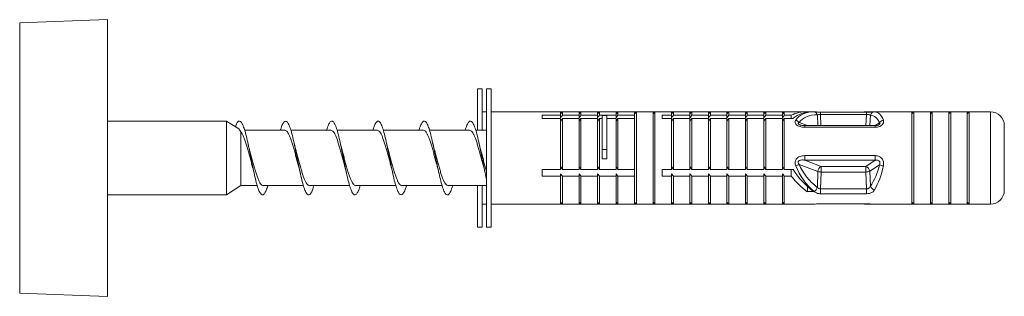
# Model space of a CAD drawing. Units: millimetres. Extents: x -939 to 1222, y -1315 to 1495.
# Drawn here: x -529 to -422, y 578 to 608 of the extents above; entities that cross this region are included whole.
import ezdxf

# ---------------------------------------------------------------- set-up
doc = ezdxf.new("R2010")
doc.units = ezdxf.units.MM

msp = doc.modelspace()

# ---------------------------------------------------------------- linework, layer by layer
at = {"color": 7, "linetype": 'Continuous', "lineweight": 0}
for p, q in [((-528.97, 607.64), (-519.46, 607.97)), ((-528.97, 607.64), (-528.97, 578.3)), ((-519.46, 607.97), (-519.46, 577.97)), ((-478.96, 600.47), (-479.46, 600.47)), ((-479.46, 595.97), (-479.46, 600.47)), ((-478.96, 595.97), (-478.96, 600.47)), ((-477.96, 600.47), (-478.46, 600.47)), ((-478.46, 585.47), (-478.46, 600.47)), ((-477.96, 585.47), (-477.96, 600.47)), ((-478.46, 597.97), (-478.96, 597.97)), ((-470.46, 597.97), (-477.96, 597.97)), ((-470.46, 597.61), (-472.46, 597.61)), ((-472.46, 597.61), (-472.46, 597.27)), ((-470.26, 597.97), (-470.46, 597.77)), ((-470.26, 597.97), (-470.46, 597.97)), ((-470.46, 597.61), (-470.46, 597.97)), ((-470.46, 597.34), (-470.46, 597.61)), ((-468.46, 597.97), (-470.26, 597.97)), ((-470.26, 597.61), (-470.26, 597.97)), ((-468.46, 597.61), (-470.26, 597.61)), ((-468.26, 597.97), (-468.46, 597.77)), ((-468.26, 597.97), (-468.46, 597.97)), ((-468.46, 597.61), (-468.46, 597.97)), ((-468.46, 597.34), (-468.46, 597.61)), ((-466.46, 597.97), (-468.26, 597.97)), ((-468.26, 597.61), (-468.26, 597.97)), ((-466.46, 597.61), (-468.26, 597.61)), ((-466.26, 597.97), (-466.46, 597.77)), ((-466.26, 597.97), (-466.46, 597.97)), ((-466.46, 597.61), (-466.46, 597.97)), ((-466.46, 597.34), (-466.46, 597.61)), ((-464.46, 597.97), (-466.26, 597.97)), ((-466.26, 597.61), (-466.26, 597.97)), ((-464.46, 597.61), (-466.26, 597.61)), ((-465.96, 597.58), (-465.46, 597.58)), ((-465.96, 593.88), (-465.96, 597.58)), ((-465.46, 593.88), (-465.46, 597.58)), ((-464.26, 597.97), (-464.46, 597.77)), ((-464.26, 597.97), (-464.46, 597.97)), ((-464.46, 597.61), (-464.46, 597.97)), ((-464.46, 597.34), (-464.46, 597.61)), ((-462.46, 597.97), (-464.26, 597.97)), ((-464.26, 597.61), (-464.26, 597.97)), ((-462.46, 597.61), (-464.26, 597.61)), ((-462.26, 597.97), (-462.46, 597.77)), ((-462.26, 597.97), (-462.46, 597.97)), ((-462.46, 597.61), (-462.46, 597.97)), ((-462.46, 597.61), (-462.46, 597.34)), ((-460.46, 597.97), (-462.26, 597.97)), ((-462.26, 594.88), (-462.26, 597.97)), ((-460.26, 597.97), (-460.46, 597.77)), ((-460.26, 597.97), (-460.46, 597.97)), ((-460.46, 594.88), (-460.46, 597.97)), ((-458.46, 597.97), (-460.26, 597.97)), ((-460.26, 594.88), (-460.26, 597.97)), ((-458.46, 597.61), (-459.46, 597.61)), ((-459.46, 597.61), (-459.46, 597.27)), ((-458.26, 597.97), (-458.46, 597.77)), ((-458.26, 597.97), (-458.46, 597.97)), ((-458.46, 597.61), (-458.46, 597.97)), ((-458.46, 597.34), (-458.46, 597.61)), ((-456.46, 597.97), (-458.26, 597.97)), ((-458.26, 597.61), (-458.26, 597.97)), ((-456.46, 597.61), (-458.26, 597.61)), ((-456.26, 597.97), (-456.46, 597.77)), ((-456.26, 597.97), (-456.46, 597.97)), ((-456.46, 597.61), (-456.46, 597.97)), ((-456.46, 597.34), (-456.46, 597.61)), ((-454.46, 597.97), (-456.26, 597.97)), ((-456.26, 597.61), (-456.26, 597.97)), ((-454.46, 597.61), (-456.26, 597.61)), ((-454.26, 597.97), (-454.46, 597.77)), ((-454.26, 597.97), (-454.46, 597.97)), ((-454.46, 597.61), (-454.46, 597.97)), ((-454.46, 597.34), (-454.46, 597.61)), ((-452.46, 597.97), (-454.26, 597.97)), ((-454.26, 597.61), (-454.26, 597.97)), ((-452.46, 597.61), (-454.26, 597.61)), ((-452.26, 597.97), (-452.46, 597.77)), ((-452.26, 597.97), (-452.46, 597.97)), ((-452.46, 597.61), (-452.46, 597.97)), ((-452.46, 597.34), (-452.46, 597.61)), ((-450.46, 597.97), (-452.26, 597.97)), ((-452.26, 597.61), (-452.26, 597.97)), ((-450.46, 597.61), (-452.26, 597.61)), ((-450.26, 597.97), (-450.46, 597.77)), ((-450.26, 597.97), (-450.46, 597.97)), ((-450.46, 597.61), (-450.46, 597.97)), ((-450.46, 597.34), (-450.46, 597.61)), ((-448.46, 597.97), (-450.26, 597.97)), ((-450.26, 597.61), (-450.26, 597.97)), ((-448.46, 597.61), (-450.26, 597.61)), ((-448.26, 597.97), (-448.46, 597.77)), ((-448.26, 597.97), (-448.46, 597.97)), ((-448.46, 597.61), (-448.46, 597.97)), ((-448.46, 597.34), (-448.46, 597.61)), ((-446.46, 597.97), (-448.26, 597.97)), ((-448.26, 597.61), (-448.26, 597.97)), ((-446.46, 597.61), (-448.26, 597.61)), ((-446.26, 597.97), (-446.46, 597.77)), ((-446.26, 597.97), (-446.46, 597.97)), ((-446.46, 597.61), (-446.46, 597.97)), ((-446.46, 597.34), (-446.46, 597.61)), ((-443.91, 597.97), (-446.26, 597.97)), ((-446.26, 597.61), (-446.26, 597.97)), ((-445.5, 597.61), (-446.26, 597.61)), ((-445.5, 597.61), (-445.5, 597.27)), ((-443.34, 597.97), (-443.76, 597.97)), ((-443.76, 597.97), (-443.76, 597.93)), ((-443.15, 597.97), (-443.2, 597.97)), ((-442.34, 597.95), (-442.52, 597.95)), ((-437.36, 597.95), (-442.34, 597.95)), ((-437.36, 597.68), (-442.34, 597.68)), ((-436.56, 597.97), (-437.56, 597.97)), ((-437.51, 597.97), (-437.56, 597.97)), ((-432.46, 597.97), (-436.56, 597.97)), ((-432.26, 597.97), (-432.46, 597.77)), ((-432.26, 597.97), (-432.46, 597.97)), ((-432.46, 594.88), (-432.46, 597.97)), ((-430.46, 597.97), (-432.26, 597.97)), ((-432.26, 594.88), (-432.26, 597.97)), ((-430.26, 597.97), (-430.46, 597.77)), ((-430.26, 597.97), (-430.46, 597.97)), ((-430.46, 594.88), (-430.46, 597.97)), ((-428.46, 597.97), (-430.26, 597.97)), ((-430.26, 594.88), (-430.26, 597.97)), ((-428.26, 597.97), (-428.46, 597.77)), ((-428.26, 597.97), (-428.46, 597.97)), ((-428.46, 594.88), (-428.46, 597.97)), ((-426.46, 597.97), (-428.26, 597.97)), ((-428.26, 594.88), (-428.26, 597.97)), ((-426.26, 597.97), (-426.46, 597.77)), ((-426.26, 597.97), (-426.46, 597.97)), ((-426.46, 594.88), (-426.46, 597.97)), ((-423.96, 597.97), (-426.26, 597.97)), ((-426.26, 594.88), (-426.26, 597.97)), ((-506.59, 596.97), (-519.46, 596.97)), ((-505.28, 596.12), (-506.59, 596.97)), ((-506.59, 596.97), (-506.59, 592.97)), ((-472.46, 597.27), (-470.46, 597.27)), ((-470.46, 591.72), (-470.46, 597.27)), ((-470.46, 596.95), (-470.26, 597.27)), ((-470.26, 597.27), (-468.46, 597.27)), ((-470.26, 591.72), (-470.26, 597.27)), ((-468.46, 596.95), (-468.26, 597.27)), ((-468.46, 591.72), (-468.46, 597.27)), ((-468.26, 591.72), (-468.26, 597.27)), ((-468.26, 597.27), (-466.46, 597.27)), ((-466.46, 596.95), (-466.26, 597.27)), ((-466.46, 591.72), (-466.46, 597.27)), ((-466.26, 591.72), (-466.26, 597.27)), ((-466.26, 597.27), (-465.96, 597.27)), ((-465.46, 597.27), (-464.46, 597.27)), ((-464.46, 591.72), (-464.46, 597.27)), ((-464.46, 596.95), (-464.26, 597.27)), ((-464.26, 597.27), (-462.46, 597.27)), ((-464.26, 591.72), (-464.26, 597.27)), ((-462.46, 597.27), (-462.46, 597.34)), ((-462.46, 591.72), (-462.46, 597.27)), ((-459.46, 597.27), (-458.46, 597.27)), ((-458.46, 591.72), (-458.46, 597.27)), ((-458.46, 596.95), (-458.26, 597.27)), ((-458.26, 597.27), (-456.46, 597.27)), ((-458.26, 591.72), (-458.26, 597.27)), ((-456.46, 591.72), (-456.46, 597.27)), ((-456.46, 596.95), (-456.26, 597.27)), ((-456.26, 597.27), (-454.46, 597.27)), ((-456.26, 591.72), (-456.26, 597.27)), ((-454.46, 591.72), (-454.46, 597.27)), ((-454.46, 596.95), (-454.26, 597.27)), ((-454.26, 597.27), (-452.46, 597.27)), ((-454.26, 591.72), (-454.26, 597.27)), ((-452.46, 591.72), (-452.46, 597.27)), ((-452.46, 596.95), (-452.26, 597.27)), ((-452.26, 597.27), (-450.46, 597.27)), ((-452.26, 591.72), (-452.26, 597.27)), ((-450.46, 591.72), (-450.46, 597.27)), ((-450.46, 596.95), (-450.26, 597.27)), ((-450.26, 597.27), (-448.46, 597.27)), ((-450.26, 591.72), (-450.26, 597.27)), ((-448.46, 596.95), (-448.26, 597.27)), ((-448.46, 591.72), (-448.46, 597.27)), ((-448.26, 591.72), (-448.26, 597.27)), ((-448.26, 597.27), (-446.46, 597.27)), ((-446.46, 596.95), (-446.26, 597.27)), ((-446.46, 591.72), (-446.46, 597.27)), ((-446.26, 591.72), (-446.26, 597.27)), ((-446.26, 597.27), (-445.29, 597.27)), ((-505.04, 595.81), (-505.04, 589.97)), ((-500.3, 595.97), (-504.64, 595.97)), ((-495.3, 595.97), (-499.63, 595.97)), ((-490.3, 595.97), (-494.64, 595.97)), ((-485.3, 595.97), (-489.64, 595.97)), ((-480.3, 595.97), (-484.64, 595.97)), ((-478.46, 595.97), (-479.64, 595.97)), ((-436.42, 596.48), (-444.05, 596.48)), ((-436.42, 596.31), (-444.05, 596.31)), ((-422.46, 589.47), (-422.46, 596.47)), ((-499.13, 593.98), (-499.29, 594.6)), ((-494.13, 593.95), (-494.29, 594.6)), ((-462.26, 587.97), (-462.26, 594.88)), ((-460.46, 587.97), (-460.46, 594.88)), ((-460.26, 587.97), (-460.26, 594.88)), ((-432.46, 587.97), (-432.46, 594.88)), ((-432.26, 587.97), (-432.26, 594.88)), ((-430.46, 587.97), (-430.46, 594.88)), ((-430.26, 587.97), (-430.26, 594.88)), ((-428.46, 587.97), (-428.46, 594.88)), ((-428.26, 587.97), (-428.26, 594.88)), ((-426.46, 587.97), (-426.46, 594.88)), ((-426.26, 587.97), (-426.26, 594.88)), ((-465.96, 593.88), (-465.46, 593.88)), ((-465.96, 593.88), (-465.96, 592.87)), ((-465.46, 593.88), (-465.46, 592.87)), ((-506.59, 592.97), (-506.59, 588.97)), ((-465.96, 592.87), (-465.46, 592.87)), ((-444.66, 592.28), (-442.62, 591.5)), ((-436.42, 593.23), (-444.05, 593.23)), ((-444.05, 592.74), (-444.05, 593.23)), ((-444.05, 592.74), (-436.42, 592.74)), ((-442.27, 592.06), (-444.05, 592.74)), ((-436.42, 592.74), (-437.45, 592.06)), ((-437.02, 591.54), (-435.96, 592.24)), ((-436.42, 592.74), (-436.42, 593.23)), ((-472.46, 591.01), (-472.46, 591.72)), ((-472.46, 591.72), (-470.46, 591.72)), ((-470.46, 592.04), (-470.26, 591.72)), ((-470.46, 591.27), (-470.46, 591.01)), ((-470.26, 591.72), (-468.46, 591.72)), ((-468.46, 592.04), (-468.26, 591.72)), ((-468.46, 591.27), (-468.46, 591.01)), ((-468.26, 591.72), (-466.46, 591.72)), ((-466.46, 592.04), (-466.26, 591.72)), ((-466.46, 591.27), (-466.46, 591.01)), ((-466.26, 591.72), (-464.46, 591.72)), ((-464.46, 592.04), (-464.26, 591.72)), ((-464.46, 591.27), (-464.46, 591.01)), ((-464.26, 591.72), (-462.46, 591.72)), ((-462.46, 591.72), (-462.46, 591.27)), ((-462.46, 591.01), (-462.46, 591.27)), ((-459.46, 591.72), (-458.46, 591.72)), ((-459.46, 591.01), (-459.46, 591.72)), ((-458.46, 592.04), (-458.26, 591.72)), ((-458.46, 591.27), (-458.46, 591.01)), ((-458.26, 591.72), (-456.46, 591.72)), ((-456.46, 592.04), (-456.26, 591.72)), ((-456.46, 591.27), (-456.46, 591.01)), ((-456.26, 591.72), (-454.46, 591.72)), ((-454.46, 592.04), (-454.26, 591.72)), ((-454.46, 591.27), (-454.46, 591.01)), ((-454.26, 591.72), (-452.46, 591.72)), ((-452.46, 592.04), (-452.26, 591.72)), ((-452.46, 591.27), (-452.46, 591.01)), ((-452.26, 591.72), (-450.46, 591.72)), ((-450.46, 592.04), (-450.26, 591.72)), ((-450.46, 591.27), (-450.46, 591.01)), ((-450.26, 591.72), (-448.46, 591.72)), ((-448.46, 592.04), (-448.26, 591.72)), ((-448.46, 591.27), (-448.46, 591.01)), ((-448.26, 591.72), (-446.46, 591.72)), ((-446.46, 592.04), (-446.26, 591.72)), ((-446.46, 591.27), (-446.46, 591.01)), ((-446.26, 591.72), (-445.29, 591.72)), ((-445.5, 591.01), (-445.5, 591.72)), ((-442.62, 591.5), (-442.68, 589.79)), ((-442.34, 589.63), (-442.27, 591.45)), ((-437.45, 592.06), (-442.27, 592.06)), ((-442.27, 591.45), (-442.27, 592.06)), ((-442.27, 591.45), (-437.45, 591.45)), ((-437.45, 591.45), (-437.45, 592.06)), ((-437.45, 591.45), (-437.36, 589.63)), ((-436.94, 589.91), (-437.02, 591.54)), ((-470.46, 591.01), (-472.46, 591.01)), ((-470.46, 591.01), (-470.46, 587.97)), ((-468.46, 591.01), (-470.26, 591.01)), ((-470.26, 591.01), (-470.26, 587.97)), ((-468.46, 591.01), (-468.46, 587.97)), ((-466.46, 591.01), (-468.26, 591.01)), ((-468.26, 591.01), (-468.26, 587.97)), ((-466.46, 591.01), (-466.46, 587.97)), ((-464.46, 591.01), (-466.26, 591.01)), ((-466.26, 591.01), (-466.26, 587.97)), ((-464.46, 591.01), (-464.46, 587.97)), ((-464.26, 591.01), (-464.26, 587.97)), ((-462.46, 591.01), (-464.26, 591.01)), ((-462.46, 591.01), (-462.46, 587.97)), ((-458.46, 591.01), (-459.46, 591.01)), ((-458.46, 591.01), (-458.46, 587.97)), ((-458.26, 591.01), (-458.26, 587.97)), ((-456.46, 591.01), (-458.26, 591.01)), ((-456.46, 591.01), (-456.46, 587.97)), ((-454.46, 591.01), (-456.26, 591.01)), ((-456.26, 591.01), (-456.26, 587.97)), ((-454.46, 591.01), (-454.46, 587.97)), ((-454.26, 591.01), (-454.26, 587.97)), ((-452.46, 591.01), (-454.26, 591.01)), ((-452.46, 591.01), (-452.46, 587.97)), ((-450.46, 591.01), (-452.26, 591.01)), ((-452.26, 591.01), (-452.26, 587.97)), ((-450.46, 591.01), (-450.46, 587.97)), ((-448.46, 591.01), (-450.26, 591.01)), ((-450.26, 591.01), (-450.26, 587.97)), ((-448.46, 591.01), (-448.46, 587.97)), ((-448.26, 591.01), (-448.26, 587.97)), ((-446.46, 591.01), (-448.26, 591.01)), ((-446.46, 591.01), (-446.46, 587.97)), ((-446.26, 591.01), (-446.26, 587.97)), ((-445.5, 591.01), (-446.26, 591.01)), ((-506.59, 588.97), (-505.04, 589.97)), ((-505.04, 589.97), (-503.28, 589.97)), ((-502.62, 589.97), (-498.28, 589.97)), ((-497.62, 589.97), (-493.28, 589.97)), ((-492.62, 589.97), (-488.28, 589.97)), ((-487.62, 589.97), (-483.28, 589.97)), ((-482.62, 589.97), (-478.46, 589.97)), ((-479.46, 585.47), (-479.46, 589.97)), ((-478.96, 585.47), (-478.96, 589.97)), ((-443.76, 589.32), (-443.76, 589.9)), ((-443.05, 589.32), (-443.76, 589.32)), ((-442.34, 589.09), (-442.34, 589.63)), ((-437.36, 589.63), (-442.34, 589.63)), ((-442.34, 589.09), (-437.36, 589.09)), ((-437.36, 589.09), (-437.36, 589.63)), ((-519.46, 588.97), (-506.59, 588.97)), ((-470.46, 588.17), (-470.26, 587.97)), ((-468.46, 588.17), (-468.26, 587.97)), ((-466.46, 588.17), (-466.26, 587.97)), ((-464.46, 588.17), (-464.26, 587.97)), ((-462.46, 588.17), (-462.26, 587.97)), ((-460.46, 588.17), (-460.26, 587.97)), ((-458.46, 588.17), (-458.26, 587.97)), ((-456.46, 588.17), (-456.26, 587.97)), ((-454.46, 588.17), (-454.26, 587.97)), ((-452.46, 588.17), (-452.26, 587.97)), ((-450.46, 588.17), (-450.26, 587.97)), ((-448.46, 588.17), (-448.26, 587.97)), ((-446.46, 588.17), (-446.26, 587.97)), ((-442.34, 587.99), (-437.36, 587.99)), ((-437.36, 587.99), (-442.34, 587.99)), ((-442.34, 587.99), (-442.34, 587.99)), ((-437.36, 587.99), (-437.36, 587.99)), ((-432.46, 588.17), (-432.26, 587.97)), ((-430.46, 588.17), (-430.26, 587.97)), ((-428.46, 588.17), (-428.26, 587.97)), ((-426.46, 588.17), (-426.26, 587.97)), ((-478.96, 587.97), (-478.46, 587.97)), ((-477.96, 587.97), (-470.46, 587.97)), ((-470.46, 587.97), (-470.26, 587.97)), ((-470.26, 587.97), (-468.46, 587.97)), ((-468.46, 587.97), (-468.26, 587.97)), ((-468.26, 587.97), (-466.46, 587.97)), ((-466.46, 587.97), (-466.26, 587.97)), ((-466.26, 587.97), (-464.46, 587.97)), ((-464.46, 587.97), (-464.26, 587.97)), ((-464.26, 587.97), (-462.46, 587.97)), ((-462.46, 587.97), (-462.26, 587.97)), ((-462.26, 587.97), (-460.46, 587.97)), ((-460.46, 587.97), (-460.26, 587.97)), ((-460.26, 587.97), (-458.46, 587.97)), ((-458.46, 587.97), (-458.26, 587.97)), ((-458.26, 587.97), (-456.46, 587.97)), ((-456.46, 587.97), (-456.26, 587.97)), ((-456.26, 587.97), (-454.46, 587.97)), ((-454.46, 587.97), (-454.26, 587.97)), ((-454.26, 587.97), (-452.46, 587.97)), ((-452.46, 587.97), (-452.26, 587.97)), ((-452.26, 587.97), (-450.46, 587.97)), ((-450.46, 587.97), (-450.26, 587.97)), ((-450.26, 587.97), (-448.46, 587.97)), ((-448.46, 587.97), (-448.26, 587.97)), ((-448.26, 587.97), (-446.46, 587.97)), ((-446.46, 587.97), (-446.26, 587.97)), ((-446.26, 587.97), (-443.91, 587.97)), ((-443.76, 587.97), (-443.05, 587.97)), ((-443.2, 587.97), (-443.15, 587.97)), ((-437.58, 587.97), (-436.58, 587.97)), ((-436.58, 587.97), (-432.46, 587.97)), ((-432.46, 587.97), (-432.26, 587.97)), ((-432.26, 587.97), (-430.46, 587.97)), ((-430.46, 587.97), (-430.26, 587.97)), ((-430.26, 587.97), (-428.46, 587.97)), ((-428.46, 587.97), (-428.26, 587.97)), ((-428.26, 587.97), (-426.46, 587.97)), ((-426.46, 587.97), (-426.26, 587.97)), ((-426.26, 587.97), (-423.96, 587.97)), ((-479.46, 585.47), (-478.96, 585.47)), ((-478.46, 585.47), (-477.96, 585.47)), ((-528.97, 578.3), (-519.46, 577.97))]:
    msp.add_line(p, q, dxfattribs=at)
at = {"color": 8, "linetype": 'Continuous', "lineweight": 0}
for p, q in [((-442.64, 596.48), (-442.68, 597.64)), ((-442.34, 597.95), (-442.34, 597.68)), ((-442.34, 597.68), (-442.29, 596.48)), ((-437.43, 596.48), (-437.36, 597.68)), ((-437.36, 597.95), (-437.36, 597.68)), ((-436.94, 597.6), (-437, 596.48)), ((-423.96, 587.97), (-423.96, 597.97)), ((-444.66, 596.82), (-443.75, 596.48)), ((-436.43, 596.48), (-435.96, 596.79)), ((-444.05, 596.48), (-444.05, 596.31)), ((-436.42, 596.48), (-436.42, 596.31))]:
    msp.add_line(p, q, dxfattribs=at)
at = {"color": 8, "linetype": 'Continuous', "lineweight": 0, "flags": 128}
msp.add_lwpolyline([(-437.51, 597.97), (-437.58, 597.96), (-437.63, 597.95)], dxfattribs=at)
at = {"color": 7, "linetype": 'Continuous', "lineweight": 0}
for centre, radius, start, end in [((-443.07, 597.58), 0.387, 9.0176, 85.5789), ((-436.48, 597.5), 0.465, 92.8396, 167.5497), ((-423.96, 596.47), 1.5, 0, 90), ((-445.18, 596.43), 0.647, 37.3252, 75.4515), ((-435.46, 596.47), 0.59, 96.7221, 148.0356), ((-445.94, 594.34), 2.42, 292.4775, 301.8754), ((-435.18, 593.88), 1.81, 244.6599, 259.0316), ((-441.97, 591.48), 0.65, 117.2354, 178.0919), ((-442.24, 592.76), 1.31, 253.1833, 268.8526), ((-437.61, 591.49), 0.586, 4.7585, 74.9306), ((-437.46, 592.52), 1.07, 270.5456, 294.3107), ((-443.5, 590.04), 0.85, 302.5955, 342.3487), ((-436.28, 590.18), 0.708, 202.4996, 251.6707), ((-423.96, 589.47), 1.5, 270, 0)]:
    msp.add_arc(centre, radius, start, end, dxfattribs=at)
for centre, major_axis, ratio, start_param, end_param in [((-442, 592.97), (-4.16, 4.16), 0.668832, 5.662818, 6.077286), ((-441.29, 592.97), (-4.16, 4.16), 0.668832, 5.693685, 6.229184), ((-440.57, 593.14), (3.93, -3.87), 0.583131, 2.577875, 3.220017), ((-440.92, 592.97), (-3.71, 4.52), 0.577583, 5.811462, 5.840519), ((-438.4, 593.1), (1.78, 4.43), 0.439676, 5.844674, 6.435433), ((-437.97, 592.97), (1.71, 4.95), 0.405984, 5.809185, 6.399943), ((-440.57, 593.06), (3.64, -3.54), 0.761781, 4.221666, 4.863808), ((-438.4, 593.02), (0.84, 4.48), 0.558905, 4.051564, 4.642322), ((-441.29, 592.97), (-4.16, 4.16), 0.668832, 1.233001, 1.799367), ((-440.92, 592.97), (-3.09, 4.43), 0.748691, 1.263946, 1.906089), ((-437.97, 592.97), (0.77, 4.98), 0.506006, 4.025628, 4.616387), ((-442, 592.97), (-4.16, 4.16), 0.668832, 1.384899, 1.799367), ((-442, 592.97), (4.16, 4.16), 0.668832, 3.731093, 3.76196), ((-441.29, 592.97), (4.16, 4.16), 0.668832, 3.700225, 3.76196), ((-440.92, 592.97), (3.71, 4.52), 0.577583, 3.584259, 3.613316)]:
    msp.add_ellipse(centre, major_axis=major_axis, ratio=ratio, start_param=start_param, end_param=end_param, dxfattribs=at)
at = {"color": 8, "linetype": 'Continuous', "lineweight": 0}
for centre, major_axis, ratio, start_param, end_param in [((-440.92, 592.97), (-3.71, 4.52), 0.577583, 5.840519, 6.453605), ((-438.97, 592.97), (1.71, 4.95), 0.405984, 0.029965, 0.116758)]:
    msp.add_ellipse(centre, major_axis=major_axis, ratio=ratio, start_param=start_param, end_param=end_param, dxfattribs=at)
at = {"color": 7, "linetype": 'Continuous', "lineweight": 0}
for points, knots in [([(-470.26, 597.61), (-470.3, 597.55), (-470.37, 597.46), (-470.43, 597.37), (-470.46, 597.34)], [0, 0, 0, 0, 0.644363, 1, 1, 1, 1]), ([(-468.26, 597.61), (-468.3, 597.55), (-468.37, 597.46), (-468.43, 597.37), (-468.46, 597.34)], [0, 0, 0, 0, 0.644363, 1, 1, 1, 1]), ([(-466.26, 597.61), (-466.3, 597.55), (-466.37, 597.46), (-466.43, 597.37), (-466.46, 597.34)], [0, 0, 0, 0, 0.644363, 1, 1, 1, 1]), ([(-464.26, 597.61), (-464.3, 597.55), (-464.37, 597.46), (-464.43, 597.37), (-464.46, 597.34)], [0, 0, 0, 0, 0.644363, 1, 1, 1, 1]), ([(-458.26, 597.61), (-458.3, 597.55), (-458.37, 597.46), (-458.43, 597.37), (-458.46, 597.34)], [0, 0, 0, 0, 0.644363, 1, 1, 1, 1]), ([(-456.26, 597.61), (-456.3, 597.55), (-456.37, 597.46), (-456.43, 597.37), (-456.46, 597.34)], [0, 0, 0, 0, 0.644363, 1, 1, 1, 1]), ([(-454.26, 597.61), (-454.3, 597.55), (-454.37, 597.46), (-454.43, 597.37), (-454.46, 597.34)], [0, 0, 0, 0, 0.644363, 1, 1, 1, 1]), ([(-452.26, 597.61), (-452.3, 597.55), (-452.37, 597.46), (-452.43, 597.37), (-452.46, 597.34)], [0, 0, 0, 0, 0.644363, 1, 1, 1, 1]), ([(-450.26, 597.61), (-450.3, 597.55), (-450.37, 597.46), (-450.43, 597.37), (-450.46, 597.34)], [0, 0, 0, 0, 0.644363, 1, 1, 1, 1]), ([(-448.26, 597.61), (-448.3, 597.55), (-448.37, 597.46), (-448.43, 597.37), (-448.46, 597.34)], [0, 0, 0, 0, 0.644363, 1, 1, 1, 1]), ([(-446.26, 597.61), (-446.3, 597.55), (-446.37, 597.46), (-446.43, 597.37), (-446.46, 597.34)], [0, 0, 0, 0, 0.644394, 1, 1, 1, 1]), ([(-442.34, 597.94), (-442.39, 597.95), (-442.55, 597.95), (-442.81, 597.96), (-442.96, 597.96), (-443.04, 597.97)], [0, 0, 0, 0, 0.190623, 0.589188, 1, 1, 1, 1]), ([(-442.68, 597.64), (-442.65, 597.65), (-442.58, 597.67), (-442.48, 597.68), (-442.4, 597.68), (-442.36, 597.68), (-442.34, 597.68)], [0, 0, 0, 0, 0.417827, 0.741567, 0.812143, 1, 1, 1, 1]), ([(-436.51, 597.97), (-436.53, 597.97), (-436.59, 597.97), (-436.76, 597.96), (-437.04, 597.95), (-437.25, 597.95), (-437.36, 597.94)], [0, 0, 0, 0, 0.129256, 0.429092, 0.717914, 1, 1, 1, 1]), ([(-437.36, 597.68), (-437.31, 597.68), (-437.26, 597.68), (-437.16, 597.68), (-437.06, 597.67), (-436.98, 597.64), (-436.95, 597.61), (-436.94, 597.6)], [0, 0, 0, 0, 0.231628, 0.273598, 0.55523, 0.861308, 1, 1, 1, 1]), ([(-505.65, 596.36), (-505.59, 596.5), (-505.47, 596.8), (-505.29, 596.99), (-505.09, 596.97), (-504.9, 596.7), (-504.7, 596.22), (-504.5, 595.54), (-504.31, 594.7), (-504.11, 593.76), (-503.92, 592.78), (-503.72, 591.8), (-503.53, 590.9), (-503.33, 590.12), (-503.14, 589.51), (-502.94, 589.11), (-502.75, 588.94), (-502.55, 589), (-502.36, 589.32), (-502.22, 589.67), (-502.14, 589.94), (-502.14, 589.97)], [0, 0, 0, 0, 0.047194, 0.102668, 0.158388, 0.213944, 0.269502, 0.325228, 0.380689, 0.43636, 0.49203, 0.547492, 0.60322, 0.658777, 0.714331, 0.770061, 0.825523, 0.881191, 0.936863, 0.992323, 1, 1, 1, 1]), ([(-500.78, 595.97), (-500.72, 596.16), (-500.6, 596.55), (-500.4, 596.88), (-500.21, 597.01), (-500.01, 596.89), (-499.82, 596.54), (-499.62, 595.97), (-499.43, 595.22), (-499.23, 594.34), (-499.04, 593.38), (-498.84, 592.39), (-498.65, 591.44), (-498.45, 590.57), (-498.26, 589.86), (-498.06, 589.32), (-497.87, 589.01), (-497.67, 588.93), (-497.48, 589.1), (-497.3, 589.45), (-497.19, 589.81), (-497.14, 589.97)], [0, 0, 0, 0, 0.049449, 0.103164, 0.156718, 0.210267, 0.263986, 0.317448, 0.371105, 0.424771, 0.47823, 0.531944, 0.5855, 0.639047, 0.692766, 0.746228, 0.799885, 0.85355, 0.90701, 0.960726, 1, 1, 1, 1]), ([(-495.78, 595.97), (-495.76, 596.04), (-495.67, 596.34), (-495.52, 596.69), (-495.33, 596.97), (-495.13, 596.99), (-494.94, 596.78), (-494.74, 596.34), (-494.55, 595.7), (-494.35, 594.89), (-494.16, 593.97), (-493.96, 592.99), (-493.77, 592.01), (-493.57, 591.09), (-493.38, 590.27), (-493.18, 589.62), (-492.99, 589.17), (-492.79, 588.95), (-492.6, 588.97), (-492.4, 589.23), (-492.25, 589.58), (-492.16, 589.89), (-492.14, 589.97)], [0, 0, 0, 0, 0.015932, 0.069548, 0.123157, 0.176937, 0.23046, 0.284179, 0.337904, 0.391427, 0.445202, 0.498819, 0.552427, 0.606208, 0.659731, 0.713449, 0.767177, 0.820696, 0.874472, 0.92809, 0.981697, 1, 1, 1, 1]), ([(-490.78, 595.97), (-490.73, 596.12), (-490.62, 596.48), (-490.45, 596.82), (-490.25, 597), (-490.06, 596.94), (-489.86, 596.64), (-489.67, 596.11), (-489.47, 595.4), (-489.28, 594.55), (-489.08, 593.59), (-488.89, 592.61), (-488.69, 591.64), (-488.5, 590.75), (-488.3, 590), (-488.1, 589.42), (-487.91, 589.06), (-487.71, 588.93), (-487.52, 589.04), (-487.33, 589.38), (-487.2, 589.77), (-487.13, 589.97)], [0, 0, 0, 0, 0.036619, 0.090327, 0.143777, 0.197418, 0.251074, 0.304521, 0.358222, 0.411767, 0.4653, 0.519007, 0.572459, 0.626099, 0.679755, 0.7332, 0.786901, 0.840447, 0.893979, 0.947686, 1, 1, 1, 1]), ([(-485.78, 595.97), (-485.77, 595.99), (-485.7, 596.26), (-485.57, 596.59), (-485.37, 596.93), (-485.18, 597.01), (-484.98, 596.85), (-484.79, 596.46), (-484.59, 595.86), (-484.4, 595.08), (-484.2, 594.18), (-484, 593.21), (-483.81, 592.22), (-483.61, 591.28), (-483.42, 590.44), (-483.22, 589.75), (-483.03, 589.25), (-482.83, 588.98), (-482.64, 588.94), (-482.44, 589.16), (-482.28, 589.5), (-482.18, 589.85), (-482.14, 589.97)], [0, 0, 0, 0, 0.00514, 0.058628, 0.112304, 0.165997, 0.21948, 0.273216, 0.326799, 0.380367, 0.434111, 0.487598, 0.541274, 0.594967, 0.648451, 0.702186, 0.755771, 0.809338, 0.863082, 0.91657, 0.970245, 1, 1, 1, 1]), ([(-480.78, 595.97), (-480.75, 596.07), (-480.65, 596.4), (-480.49, 596.75), (-480.3, 596.99), (-480.1, 596.97), (-479.9, 596.72), (-479.71, 596.24), (-479.51, 595.57), (-479.32, 594.74), (-479.12, 593.81), (-478.93, 592.82), (-478.73, 591.85), (-478.58, 591.1), (-478.48, 590.74), (-478.46, 590.64)], [0, 0, 0, 0, 0.038872, 0.123204, 0.207204, 0.2916, 0.37576, 0.459892, 0.544302, 0.628311, 0.712614, 0.796945, 0.880946, 0.965341, 1, 1, 1, 1]), ([(-444.05, 596.31), (-444.22, 596.32), (-444.49, 596.34), (-444.8, 596.46), (-444.98, 596.58), (-445.07, 596.72), (-445.1, 596.87), (-445.06, 596.98), (-445.03, 597.05), (-445.02, 597.06)], [0, 0, 0, 0, 0.281819, 0.441659, 0.576462, 0.691597, 0.809015, 0.95824, 1, 1, 1, 1]), ([(-444.05, 596.48), (-444.12, 596.48), (-444.26, 596.48), (-444.42, 596.51), (-444.51, 596.54), (-444.54, 596.55)], [0, 0, 0, 0, 0.419284, 0.780599, 1, 1, 1, 1]), ([(-436.42, 596.31), (-436.35, 596.31), (-436.17, 596.32), (-435.93, 596.39), (-435.72, 596.51), (-435.56, 596.68), (-435.49, 596.87), (-435.52, 597), (-435.53, 597.06)], [0, 0, 0, 0, 0.139507, 0.30793, 0.459567, 0.621473, 0.810872, 1, 1, 1, 1]), ([(-436.02, 596.57), (-436.03, 596.56), (-436.05, 596.55), (-436.13, 596.51), (-436.25, 596.49), (-436.36, 596.47), (-436.42, 596.48), (-436.42, 596.48)], [0, 0, 0, 0, 0.1352499, 0.3330842, 0.61741, 0.9663559, 1, 1, 1, 1]), ([(-505.28, 596.12), (-505.25, 596.09), (-505.17, 596.04), (-505.09, 595.89), (-505.04, 595.81)], [0, 0, 0, 0, 0.438862, 1, 1, 1, 1]), ([(-505.04, 595.81), (-504.99, 595.75), (-504.89, 595.61), (-504.75, 595.3), (-504.61, 594.92), (-504.47, 594.49), (-504.33, 594.01), (-504.19, 593.51), (-504.05, 592.98), (-503.92, 592.47), (-503.83, 592.15), (-503.78, 591.99)], [0, 0, 0, 0, 0.115139, 0.234013, 0.343079, 0.455306, 0.56436, 0.676577, 0.785646, 0.897865, 1, 1, 1, 1]), ([(-500.3, 595.97), (-500.25, 595.96), (-500.16, 595.94), (-500.02, 595.81), (-499.88, 595.59), (-499.75, 595.29), (-499.61, 594.92), (-499.47, 594.49), (-499.33, 594.01), (-499.19, 593.51), (-499.05, 592.98), (-498.91, 592.46), (-498.82, 592.14), (-498.78, 591.98)], [0, 0, 0, 0, 0.088505, 0.18128, 0.271442, 0.364221, 0.454384, 0.54716, 0.637326, 0.730095, 0.82027, 0.913045, 1, 1, 1, 1]), ([(-495.3, 595.97), (-495.25, 595.96), (-495.16, 595.94), (-495.02, 595.81), (-494.88, 595.59), (-494.75, 595.29), (-494.61, 594.91), (-494.47, 594.49), (-494.33, 594.01), (-494.19, 593.5), (-494.05, 592.98), (-493.92, 592.47), (-493.83, 592.15), (-493.79, 592.01)], [0, 0, 0, 0, 0.089429, 0.182696, 0.273345, 0.366621, 0.457265, 0.550526, 0.641177, 0.734464, 0.825096, 0.918366, 1, 1, 1, 1]), ([(-490.3, 595.97), (-490.25, 595.96), (-490.16, 595.94), (-490.02, 595.81), (-489.88, 595.58), (-489.74, 595.29), (-489.61, 594.91), (-489.47, 594.48), (-489.33, 594.01), (-489.19, 593.5), (-489.05, 592.98), (-488.92, 592.47), (-488.83, 592.15), (-488.78, 591.99)], [0, 0, 0, 0, 0.089675, 0.182748, 0.273184, 0.366242, 0.456688, 0.549769, 0.640203, 0.733264, 0.823717, 0.916793, 1, 1, 1, 1]), ([(-485.3, 595.97), (-485.25, 595.96), (-485.16, 595.94), (-485.02, 595.8), (-484.88, 595.58), (-484.74, 595.28), (-484.6, 594.91), (-484.47, 594.48), (-484.33, 594), (-484.19, 593.5), (-484.05, 592.97), (-483.92, 592.49), (-483.84, 592.19), (-483.8, 592.05)], [0, 0, 0, 0, 0.091147, 0.185247, 0.276714, 0.370828, 0.462275, 0.556378, 0.647842, 0.741957, 0.833411, 0.927522, 1, 1, 1, 1]), ([(-480.3, 595.97), (-480.3, 595.97), (-480.25, 595.98), (-480.16, 595.93), (-480.02, 595.81), (-479.88, 595.58), (-479.74, 595.28), (-479.6, 594.91), (-479.47, 594.48), (-479.33, 594), (-479.19, 593.5), (-479.05, 592.97), (-478.91, 592.46), (-478.82, 592.14), (-478.78, 591.98)], [0, 0, 0, 0, 0.000126, 0.090388, 0.183264, 0.273517, 0.366381, 0.456638, 0.549515, 0.639767, 0.732634, 0.822897, 0.915769, 1, 1, 1, 1]), ([(-504.12, 593.9), (-504.14, 593.97), (-504.19, 594.17), (-504.25, 594.44), (-504.29, 594.61)], [0, 0, 0, 0, 0.3699684, 1, 1, 1, 1]), ([(-489.13, 593.95), (-489.15, 594.02), (-489.21, 594.21), (-489.26, 594.45), (-489.29, 594.6)], [0, 0, 0, 0, 0.348285, 1, 1, 1, 1]), ([(-484.13, 593.94), (-484.13, 593.95), (-484.16, 594.05), (-484.22, 594.27), (-484.27, 594.49), (-484.29, 594.6)], [0, 0, 0, 0, 0.044366, 0.553098, 1, 1, 1, 1]), ([(-479.12, 593.91), (-479.14, 593.98), (-479.2, 594.18), (-479.26, 594.44), (-479.29, 594.61)], [0, 0, 0, 0, 0.382883, 1, 1, 1, 1]), ([(-502.62, 589.97), (-502.62, 589.97), (-502.68, 589.96), (-502.78, 590.02), (-502.92, 590.16), (-503.05, 590.4), (-503.19, 590.71), (-503.33, 591.09), (-503.47, 591.53), (-503.61, 592.01), (-503.75, 592.52), (-503.89, 593.04), (-504.01, 593.51), (-504.09, 593.78), (-504.12, 593.9)], [0, 0, 0, 0, 0.012544, 0.106436, 0.19769, 0.291587, 0.382836, 0.47673, 0.567979, 0.661887, 0.75313, 0.847014, 0.938272, 1, 1, 1, 1]), ([(-497.62, 589.97), (-497.62, 589.97), (-497.68, 589.96), (-497.78, 590.02), (-497.91, 590.16), (-498.05, 590.4), (-498.19, 590.71), (-498.33, 591.09), (-498.47, 591.53), (-498.61, 592.01), (-498.75, 592.52), (-498.89, 593.04), (-499.02, 593.54), (-499.1, 593.84), (-499.14, 593.98)], [0, 0, 0, 0, 0.0119, 0.104426, 0.194353, 0.286883, 0.376804, 0.469333, 0.559251, 0.651779, 0.741699, 0.834236, 0.924154, 1, 1, 1, 1]), ([(-492.62, 589.97), (-492.62, 589.97), (-492.68, 589.96), (-492.77, 590.02), (-492.91, 590.16), (-493.05, 590.39), (-493.19, 590.71), (-493.33, 591.08), (-493.47, 591.52), (-493.61, 592), (-493.75, 592.52), (-493.89, 593.04), (-494.01, 593.52), (-494.1, 593.82), (-494.13, 593.95)], [0, 0, 0, 0, 0.011519, 0.104568, 0.194985, 0.288022, 0.378445, 0.471497, 0.561906, 0.654943, 0.745363, 0.838411, 0.928833, 1, 1, 1, 1]), ([(-487.62, 589.97), (-487.62, 589.97), (-487.68, 589.96), (-487.77, 590.02), (-487.91, 590.16), (-488.05, 590.39), (-488.19, 590.7), (-488.33, 591.08), (-488.47, 591.52), (-488.61, 592), (-488.75, 592.51), (-488.89, 593.04), (-489.01, 593.53), (-489.1, 593.82), (-489.13, 593.95)], [0, 0, 0, 0, 0.0110529, 0.1039572, 0.1942556, 0.2871752, 0.3774634, 0.4703657, 0.560666, 0.6535879, 0.7438723, 0.8367776, 0.9270712, 1, 1, 1, 1]), ([(-482.62, 589.97), (-482.62, 589.97), (-482.68, 589.96), (-482.77, 590.02), (-482.91, 590.16), (-483.05, 590.39), (-483.19, 590.7), (-483.33, 591.08), (-483.47, 591.52), (-483.61, 592), (-483.75, 592.51), (-483.88, 593.03), (-484.01, 593.52), (-484.09, 593.81), (-484.13, 593.94)], [0, 0, 0, 0, 0.0106267, 0.1038238, 0.1943837, 0.287566, 0.3781421, 0.4713333, 0.5618963, 0.6550736, 0.7456508, 0.8388473, 0.9294006, 1, 1, 1, 1]), ([(-478.46, 591.49), (-478.46, 591.5), (-478.51, 591.66), (-478.61, 592), (-478.75, 592.51), (-478.88, 593.03), (-479.01, 593.51), (-479.09, 593.79), (-479.12, 593.91)], [0, 0, 0, 0, 0.013358, 0.22576, 0.432142, 0.644515, 0.850934, 1, 1, 1, 1]), ([(-444.05, 593.23), (-444.22, 593.22), (-444.49, 593.19), (-444.8, 593.03), (-444.98, 592.85), (-445.07, 592.65), (-445.1, 592.42), (-445.06, 592.23), (-445.03, 592.13), (-445.02, 592.1)], [0, 0, 0, 0, 0.28182, 0.441665, 0.576469, 0.691613, 0.809037, 0.958251, 1, 1, 1, 1]), ([(-444.05, 592.74), (-444.17, 592.75), (-444.36, 592.77), (-444.57, 592.72), (-444.66, 592.68), (-444.71, 592.64), (-444.74, 592.6), (-444.76, 592.55), (-444.76, 592.5), (-444.75, 592.42), (-444.71, 592.35), (-444.67, 592.3), (-444.66, 592.28)], [0, 0, 0, 0, 0.345377, 0.515612, 0.585088, 0.634787, 0.685936, 0.72154, 0.778259, 0.813782, 0.955418, 1, 1, 1, 1]), ([(-436.42, 593.23), (-436.35, 593.22), (-436.17, 593.21), (-435.93, 593.12), (-435.72, 592.95), (-435.56, 592.71), (-435.49, 592.41), (-435.52, 592.21), (-435.53, 592.1)], [0, 0, 0, 0, 0.139511, 0.307928, 0.459564, 0.621459, 0.810869, 1, 1, 1, 1]), ([(-435.96, 592.24), (-435.94, 592.3), (-435.91, 592.38), (-435.91, 592.49), (-435.93, 592.56), (-435.97, 592.62), (-436.03, 592.68), (-436.13, 592.73), (-436.28, 592.75), (-436.38, 592.75), (-436.42, 592.74)], [0, 0, 0, 0, 0.2018393, 0.3039372, 0.3739416, 0.4615675, 0.5126116, 0.6552746, 0.8361958, 1, 1, 1, 1]), ([(-503.78, 591.99), (-503.78, 591.98), (-503.75, 591.88), (-503.69, 591.65), (-503.64, 591.43), (-503.62, 591.33)], [0, 0, 0, 0, 0.072401, 0.566351, 1, 1, 1, 1]), ([(-498.78, 591.98), (-498.76, 591.9), (-498.71, 591.71), (-498.65, 591.48), (-498.62, 591.33)], [0, 0, 0, 0, 0.367791, 1, 1, 1, 1]), ([(-493.79, 592.01), (-493.76, 591.92), (-493.71, 591.72), (-493.65, 591.47), (-493.62, 591.33)], [0, 0, 0, 0, 0.432769, 1, 1, 1, 1]), ([(-488.79, 591.99), (-488.78, 591.98), (-488.75, 591.88), (-488.69, 591.66), (-488.65, 591.44), (-488.62, 591.33)], [0, 0, 0, 0, 0.073156, 0.566717, 1, 1, 1, 1]), ([(-483.8, 592.05), (-483.78, 591.98), (-483.72, 591.78), (-483.66, 591.5), (-483.62, 591.33)], [0, 0, 0, 0, 0.372399, 1, 1, 1, 1]), ([(-478.78, 591.98), (-478.78, 591.98), (-478.72, 591.8), (-478.67, 591.56), (-478.62, 591.33)], [0, 0, 0, 0, 0.009988, 1, 1, 1, 1]), ([(-470.26, 591.01), (-470.3, 591.06), (-470.37, 591.15), (-470.43, 591.24), (-470.46, 591.27)], [0, 0, 0, 0, 0.644484, 1, 1, 1, 1]), ([(-468.26, 591.01), (-468.3, 591.06), (-468.37, 591.15), (-468.43, 591.24), (-468.46, 591.27)], [0, 0, 0, 0, 0.644484, 1, 1, 1, 1]), ([(-466.26, 591.01), (-466.3, 591.06), (-466.37, 591.15), (-466.43, 591.24), (-466.46, 591.27)], [0, 0, 0, 0, 0.644484, 1, 1, 1, 1]), ([(-464.26, 591.01), (-464.3, 591.06), (-464.37, 591.15), (-464.43, 591.24), (-464.46, 591.27)], [0, 0, 0, 0, 0.644484, 1, 1, 1, 1]), ([(-458.26, 591.01), (-458.3, 591.06), (-458.37, 591.15), (-458.43, 591.24), (-458.46, 591.27)], [0, 0, 0, 0, 0.644484, 1, 1, 1, 1]), ([(-456.26, 591.01), (-456.3, 591.06), (-456.37, 591.15), (-456.43, 591.24), (-456.46, 591.27)], [0, 0, 0, 0, 0.644484, 1, 1, 1, 1]), ([(-454.26, 591.01), (-454.3, 591.06), (-454.37, 591.15), (-454.43, 591.24), (-454.46, 591.27)], [0, 0, 0, 0, 0.644484, 1, 1, 1, 1]), ([(-452.26, 591.01), (-452.3, 591.06), (-452.37, 591.15), (-452.43, 591.24), (-452.46, 591.27)], [0, 0, 0, 0, 0.644484, 1, 1, 1, 1]), ([(-450.26, 591.01), (-450.3, 591.06), (-450.37, 591.15), (-450.43, 591.24), (-450.46, 591.27)], [0, 0, 0, 0, 0.644484, 1, 1, 1, 1]), ([(-448.26, 591.01), (-448.3, 591.06), (-448.37, 591.15), (-448.43, 591.24), (-448.46, 591.27)], [0, 0, 0, 0, 0.644484, 1, 1, 1, 1]), ([(-446.26, 591.01), (-446.3, 591.06), (-446.37, 591.15), (-446.43, 591.24), (-446.46, 591.27)], [0, 0, 0, 0, 0.644515, 1, 1, 1, 1]), ([(-442.34, 589.09), (-442.39, 589.1), (-442.55, 589.1), (-442.81, 589.17), (-442.96, 589.27), (-443.04, 589.33)], [0, 0, 0, 0, 0.1906291, 0.5892026, 1, 1, 1, 1]), ([(-442.68, 589.79), (-442.65, 589.75), (-442.58, 589.68), (-442.48, 589.65), (-442.4, 589.63), (-442.36, 589.63), (-442.34, 589.63)], [0, 0, 0, 0, 0.417813, 0.741587, 0.812141, 1, 1, 1, 1]), ([(-437.36, 589.63), (-437.31, 589.63), (-437.26, 589.63), (-437.16, 589.66), (-437.06, 589.72), (-436.98, 589.82), (-436.95, 589.89), (-436.94, 589.91)], [0, 0, 0, 0, 0.231625, 0.273596, 0.555203, 0.861272, 1, 1, 1, 1]), ([(-436.51, 589.51), (-436.53, 589.48), (-436.59, 589.37), (-436.76, 589.23), (-437.04, 589.12), (-437.25, 589.1), (-437.36, 589.09)], [0, 0, 0, 0, 0.129239, 0.429094, 0.71791, 1, 1, 1, 1]), ([(-443.04, 587.97), (-443, 587.97), (-442.89, 587.98), (-442.65, 587.99), (-442.44, 587.99), (-442.34, 587.99)], [0, 0, 0, 0, 0.216126, 0.612632, 1, 1, 1, 1]), ([(-437.36, 587.99), (-437.33, 587.99), (-437.19, 587.99), (-436.95, 587.99), (-436.71, 587.97), (-436.61, 587.97), (-436.58, 587.97)], [0, 0, 0, 0, 0.088682, 0.415744, 0.769856, 1, 1, 1, 1])]:
    msp.add_open_spline(points, degree=3, knots=knots, dxfattribs=at)
at = {"color": 8, "linetype": 'Continuous', "lineweight": 0}
for points, knots in [([(-444.54, 596.55), (-444.56, 596.56), (-444.6, 596.58), (-444.66, 596.61), (-444.71, 596.64), (-444.74, 596.67), (-444.76, 596.71), (-444.76, 596.73), (-444.75, 596.77), (-444.71, 596.8), (-444.67, 596.82), (-444.66, 596.82)], [0, 0, 0, 0, 0.1067, 0.234821, 0.326445, 0.420782, 0.48646, 0.591, 0.656559, 0.917717, 1, 1, 1, 1]), ([(-435.96, 596.79), (-435.94, 596.77), (-435.91, 596.74), (-435.91, 596.69), (-435.93, 596.64), (-435.97, 596.61), (-436, 596.58), (-436.02, 596.57), (-436.02, 596.57)], [0, 0, 0, 0, 0.384959, 0.5797, 0.713059, 0.880204, 0.977622, 1, 1, 1, 1])]:
    msp.add_open_spline(points, degree=3, knots=knots, dxfattribs=at)

doc.saveas('drawing.dxf')
